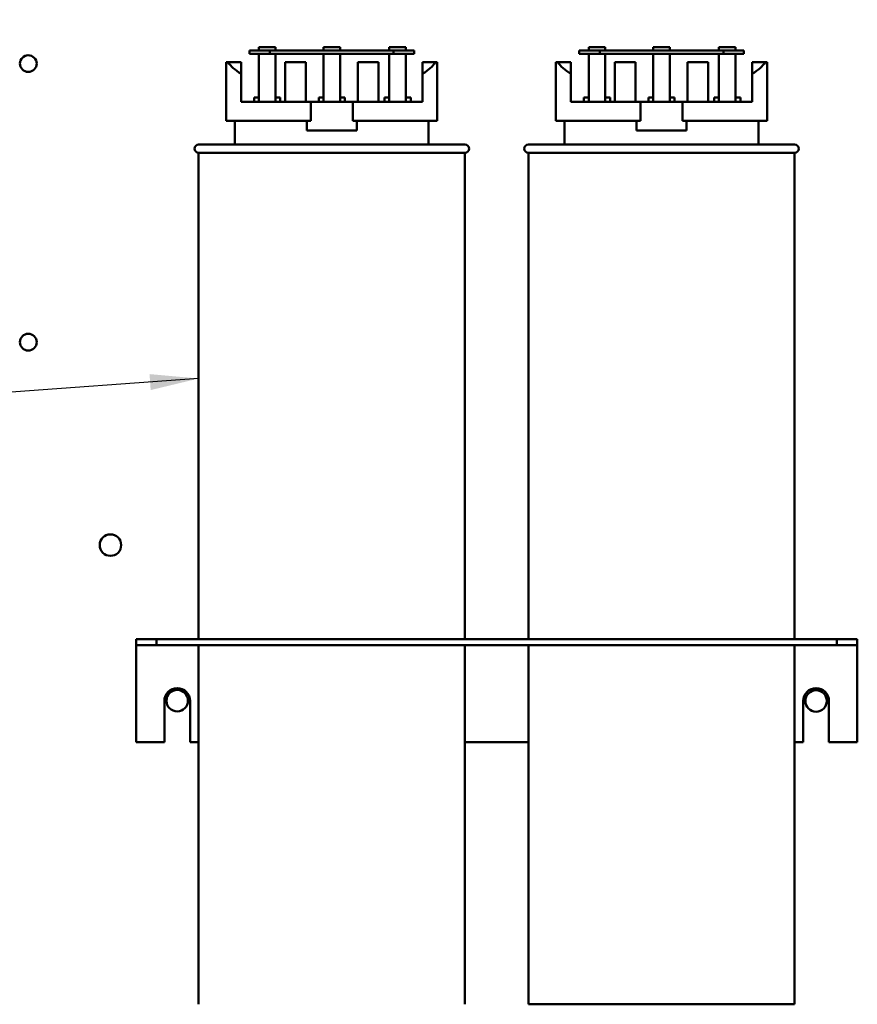
# Model space of a CAD drawing. Units: inches. Extents: x 0.5 to 21.5, y 0.2 to 16.7.
# Drawn here: x 7.3 to 9, y 9.6 to 11.6 of the extents above; entities that cross this region are included whole.
import ezdxf

# ---------------------------------------------------------------- set-up
doc = ezdxf.new("R2010")
doc.units = ezdxf.units.IN
doc.header["$MEASUREMENT"] = 0
doc.layers.add('Symbol (ANSI)', color=7, linetype='Continuous', lineweight=25)
doc.layers.add('Visible (ANSI)', color=7, linetype='Continuous', lineweight=50)
doc.styles.add('Note Text (ANSI)', font='tahoma.ttf')
doc.dimstyles.new('Default (ANSI)$7', dxfattribs={"dimtxt": 0.12, "dimasz": 0.098425, "dimexe": 0.125, "dimexo": 0.0625, "dimgap": 0.031496, "dimtad": 0, "dimtih": 1, "dimtoh": 1, "dimrnd": 1e-08, "dimzin": 0, "dimdsep": 46, "dimtxsty": 'Note Text (ANSI)', "dimcen": 0.09, "dimdle": 0.393701, "dimclrd": 256, "dimclre": 256, "dimclrt": 256, "dimadec": 0, "dimazin": 1, "dimtfac": 1, "dimtofl": 0, "dimtmove": 0, "dimatfit": 3, "dimfxl": 1, "dimtolj": 1, "dimtzin": 4, "dimlwd": -1, "dimlwe": -1, "dimarcsym": 0})

msp = doc.modelspace()

# ---------------------------------------------------------------- linework, layer by layer
at = {"layer": 'Visible (ANSI)'}
for p, q in [((7.8012, 11.5648), (7.8012, 11.5715)), ((7.8012, 11.5715), (7.8345, 11.5715)), ((7.8345, 11.5648), (7.8345, 11.5715)), ((7.9317, 11.5715), (7.9651, 11.5715)), ((7.9317, 11.5648), (7.9317, 11.5715)), ((7.9651, 11.5648), (7.9651, 11.5715)), ((8.0644, 11.5648), (8.0644, 11.5715)), ((8.0644, 11.5715), (8.0978, 11.5715)), ((8.0978, 11.5648), (8.0978, 11.5715)), ((8.4678, 11.5648), (8.4678, 11.5715)), ((8.4678, 11.5715), (8.5012, 11.5715)), ((8.5012, 11.5648), (8.5012, 11.5715)), ((8.5984, 11.5715), (8.6317, 11.5715)), ((8.5984, 11.5648), (8.5984, 11.5715)), ((8.6317, 11.5648), (8.6317, 11.5715)), ((8.7311, 11.5648), (8.7311, 11.5715)), ((8.7311, 11.5715), (8.7644, 11.5715)), ((8.7644, 11.5648), (8.7644, 11.5715)), ((7.8234, 11.5648), (7.7817, 11.5648)), ((7.7817, 11.5648), (7.7817, 11.5582)), ((7.7817, 11.5582), (7.8234, 11.5582)), ((7.8012, 11.4615), (7.8012, 11.5582)), ((7.8234, 11.5582), (7.8234, 11.5648)), ((8.0734, 11.5648), (7.8234, 11.5648)), ((7.8234, 11.5582), (8.0734, 11.5582)), ((7.8345, 11.5582), (7.8345, 11.4615)), ((7.9317, 11.4615), (7.9317, 11.5582)), ((7.9651, 11.5582), (7.9651, 11.4615)), ((8.0644, 11.4615), (8.0644, 11.5582)), ((8.1151, 11.5648), (8.0734, 11.5648)), ((8.0734, 11.5648), (8.0734, 11.5582)), ((8.0734, 11.5582), (8.1151, 11.5582)), ((8.0978, 11.5582), (8.0978, 11.4615)), ((8.1151, 11.5582), (8.1151, 11.5648)), ((8.4901, 11.5648), (8.4484, 11.5648)), ((8.4484, 11.5648), (8.4484, 11.5582)), ((8.4484, 11.5582), (8.4901, 11.5582)), ((8.4678, 11.4615), (8.4678, 11.5582)), ((8.4901, 11.5582), (8.4901, 11.5648)), ((8.7401, 11.5648), (8.4901, 11.5648)), ((8.4901, 11.5582), (8.7401, 11.5582)), ((8.5012, 11.5582), (8.5012, 11.4615)), ((8.5984, 11.4615), (8.5984, 11.5582)), ((8.6317, 11.5582), (8.6317, 11.4615)), ((8.7311, 11.4615), (8.7311, 11.5582)), ((8.7817, 11.5648), (8.7401, 11.5648)), ((8.7401, 11.5648), (8.7401, 11.5582)), ((8.7401, 11.5582), (8.7817, 11.5582)), ((8.7644, 11.5582), (8.7644, 11.4615)), ((8.7817, 11.5582), (8.7817, 11.5648)), ((7.7351, 11.4232), (7.7351, 11.5415)), ((7.7351, 11.5415), (7.7392, 11.5415)), ((7.7392, 11.5415), (7.7651, 11.5415)), ((7.7651, 11.5415), (7.7651, 11.5182)), ((7.8541, 11.4615), (7.8541, 11.5415)), ((7.8957, 11.5415), (7.8541, 11.5415)), ((7.8957, 11.4615), (7.8957, 11.5415)), ((8.0427, 11.5415), (8.0011, 11.5415)), ((8.0011, 11.4615), (8.0011, 11.5415)), ((8.0427, 11.4615), (8.0427, 11.5415)), ((8.1317, 11.5415), (8.1576, 11.5415)), ((8.1317, 11.5182), (8.1317, 11.5415)), ((8.1576, 11.5415), (8.1617, 11.5415)), ((8.1617, 11.4232), (8.1617, 11.5415)), ((8.4017, 11.4232), (8.4017, 11.5415)), ((8.4017, 11.5415), (8.4058, 11.5415)), ((8.4058, 11.5415), (8.4317, 11.5415)), ((8.4317, 11.5415), (8.4317, 11.5182)), ((8.5207, 11.4615), (8.5207, 11.5415)), ((8.5624, 11.5415), (8.5207, 11.5415)), ((8.5624, 11.4615), (8.5624, 11.5415)), ((8.7094, 11.5415), (8.6677, 11.5415)), ((8.6677, 11.4615), (8.6677, 11.5415)), ((8.7094, 11.4615), (8.7094, 11.5415)), ((8.7984, 11.5415), (8.8243, 11.5415)), ((8.7984, 11.5182), (8.7984, 11.5415)), ((8.8243, 11.5415), (8.8284, 11.5415)), ((8.8284, 11.4232), (8.8284, 11.5415)), ((7.7651, 11.4615), (7.7651, 11.5182)), ((8.1317, 11.4615), (8.1317, 11.5182)), ((8.4317, 11.4615), (8.4317, 11.5182)), ((8.7984, 11.4615), (8.7984, 11.5182)), ((7.7914, 11.4698), (7.7914, 11.4615)), ((7.7914, 11.4698), (7.8012, 11.4698)), ((7.8345, 11.4698), (7.8443, 11.4698)), ((7.8443, 11.4615), (7.8443, 11.4698)), ((7.9219, 11.4698), (7.9219, 11.4615)), ((7.9219, 11.4698), (7.9317, 11.4698)), ((7.9651, 11.4698), (7.9749, 11.4698)), ((7.9749, 11.4615), (7.9749, 11.4698)), ((8.0552, 11.4698), (8.0552, 11.4615)), ((8.0552, 11.4698), (8.0644, 11.4698)), ((8.0978, 11.4698), (8.1081, 11.4698)), ((8.1081, 11.4615), (8.1081, 11.4698)), ((8.458, 11.4698), (8.458, 11.4615)), ((8.458, 11.4698), (8.4678, 11.4698)), ((8.5012, 11.4698), (8.5109, 11.4698)), ((8.5109, 11.4615), (8.5109, 11.4698)), ((8.5886, 11.4698), (8.5886, 11.4615)), ((8.5886, 11.4698), (8.5984, 11.4698)), ((8.6317, 11.4698), (8.6415, 11.4698)), ((8.6415, 11.4615), (8.6415, 11.4698)), ((8.7218, 11.4698), (8.7218, 11.4615)), ((8.7218, 11.4698), (8.7311, 11.4698)), ((8.7644, 11.4698), (8.7747, 11.4698)), ((8.7747, 11.4615), (8.7747, 11.4698)), ((7.7651, 11.4615), (7.9059, 11.4615)), ((7.9059, 11.4615), (7.9909, 11.4615)), ((7.9059, 11.4232), (7.9059, 11.4615)), ((7.9909, 11.4615), (8.1317, 11.4615)), ((7.9909, 11.4615), (7.9909, 11.4232)), ((8.4317, 11.4615), (8.5725, 11.4615)), ((8.5725, 11.4615), (8.6576, 11.4615)), ((8.5725, 11.4232), (8.5725, 11.4615)), ((8.6576, 11.4615), (8.7984, 11.4615)), ((8.6576, 11.4615), (8.6576, 11.4232)), ((7.7351, 11.4232), (7.9059, 11.4232)), ((7.7526, 11.3748), (7.7526, 11.4232)), ((7.8977, 11.4035), (7.8977, 11.4232)), ((7.9909, 11.4232), (8.1617, 11.4232)), ((7.9991, 11.4232), (7.9991, 11.4035)), ((8.1442, 11.3748), (8.1442, 11.4232)), ((8.4017, 11.4232), (8.5725, 11.4232)), ((8.4192, 11.3748), (8.4192, 11.4232)), ((8.5644, 11.4035), (8.5644, 11.4232)), ((8.6576, 11.4232), (8.8284, 11.4232)), ((8.6657, 11.4232), (8.6657, 11.4035)), ((8.8109, 11.3748), (8.8109, 11.4232)), ((7.8977, 11.4035), (7.9991, 11.4035)), ((8.5644, 11.4035), (8.6657, 11.4035)), ((7.6792, 11.3748), (8.2176, 11.3748)), ((8.3459, 11.3748), (8.8842, 11.3748)), ((8.2176, 11.3582), (7.6792, 11.3582)), ((7.6792, 11.3582), (7.6792, 10.3749)), ((8.2176, 11.3582), (8.2176, 10.3749)), ((8.8842, 11.3582), (8.3459, 11.3582)), ((8.3459, 11.3582), (8.3459, 10.3749)), ((8.8842, 11.3582), (8.8842, 10.3749)), ((7.5526, 10.3749), (7.5526, 10.3625)), ((7.5526, 10.3749), (7.5942, 10.3749)), ((7.5942, 10.3749), (7.5942, 10.3625)), ((7.5942, 10.3749), (8.9692, 10.3749)), ((8.9692, 10.3749), (8.9692, 10.3625)), ((8.9692, 10.3749), (9.0109, 10.3749)), ((9.0109, 10.3749), (9.0109, 10.3625)), ((7.5526, 10.3625), (7.5526, 10.35)), ((7.5526, 10.3625), (7.5942, 10.3625)), ((7.5942, 10.3625), (8.9692, 10.3625)), ((7.6792, 10.3625), (7.6792, 9.6365)), ((8.2176, 10.3625), (8.2176, 9.6365)), ((8.3459, 10.3625), (8.3459, 9.6365)), ((8.8842, 10.3625), (8.8842, 9.6365)), ((8.9692, 10.3625), (9.0109, 10.3625)), ((9.0109, 10.35), (9.0109, 10.3625)), ((7.5526, 10.35), (7.5526, 10.1666)), ((9.0109, 10.35), (9.0109, 10.1666)), ((7.6099, 10.1666), (7.6099, 10.2499)), ((7.6619, 10.2499), (7.6619, 10.1666)), ((8.9016, 10.1666), (8.9016, 10.2499)), ((8.9536, 10.2499), (8.9536, 10.1666)), ((7.5526, 10.1666), (7.6099, 10.1666)), ((7.6619, 10.1666), (7.6792, 10.1666)), ((8.2176, 10.1666), (8.3459, 10.1666)), ((8.8842, 10.1666), (8.9016, 10.1666)), ((8.9536, 10.1666), (9.0109, 10.1666)), ((8.8842, 9.6365), (8.3459, 9.6365))]:
    msp.add_line(p, q, dxfattribs=at)
for centre, radius in [((7.3348, 11.5386), 0.0169), ((7.3348, 10.9753), 0.0169), ((7.5009, 10.5649), 0.0217), ((7.6358, 10.2504), 0.0217), ((8.9276, 10.2499), 0.0217)]:
    msp.add_circle(centre, radius, dxfattribs=at)
for centre, radius, start, end in [((7.6792, 11.3665), 0.00833, 90, 270), ((8.2176, 11.3665), 0.00833, 270, 90), ((8.3459, 11.3665), 0.00833, 90, 270), ((8.8842, 11.3665), 0.00833, 270, 90), ((7.6359, 10.2499), 0.026, 0, 180), ((8.9276, 10.2499), 0.026, 0, 180)]:
    msp.add_arc(centre, radius, start, end, dxfattribs=at)
for centre, start_param, end_param in [((7.9484, 11.5559), 3.338169, 3.678343), ((7.9484, 11.5559), 5.746435, 6.086609), ((8.6151, 11.5559), 3.338169, 3.678343), ((8.6151, 11.5559), 5.746435, 6.086609)]:
    msp.add_ellipse(centre, major_axis=(0.2133, 0), ratio=0.346087, start_param=start_param, end_param=end_param, dxfattribs=at)

# ---------------------------------------------------------------- leaders
at = {"layer": 'Symbol (ANSI)', "annotation_type": 0, "has_hookline": 1, "hookline_direction": 1}
for points, text_width in [([(7.8577, 12.0438), (5.4029, 11.4931)], 0.6045), ([(7.6792, 10.9018), (5.4884, 10.7414)], 0.0516), ([(7.3659, 9.5896), (5.4301, 9.8609)], 0.0516)]:
    msp.add_leader(points, dimstyle='Default (ANSI)$7', override={"dimtad": 0}, dxfattribs=dict(at, text_width=text_width))

doc.saveas('drawing.dxf')
